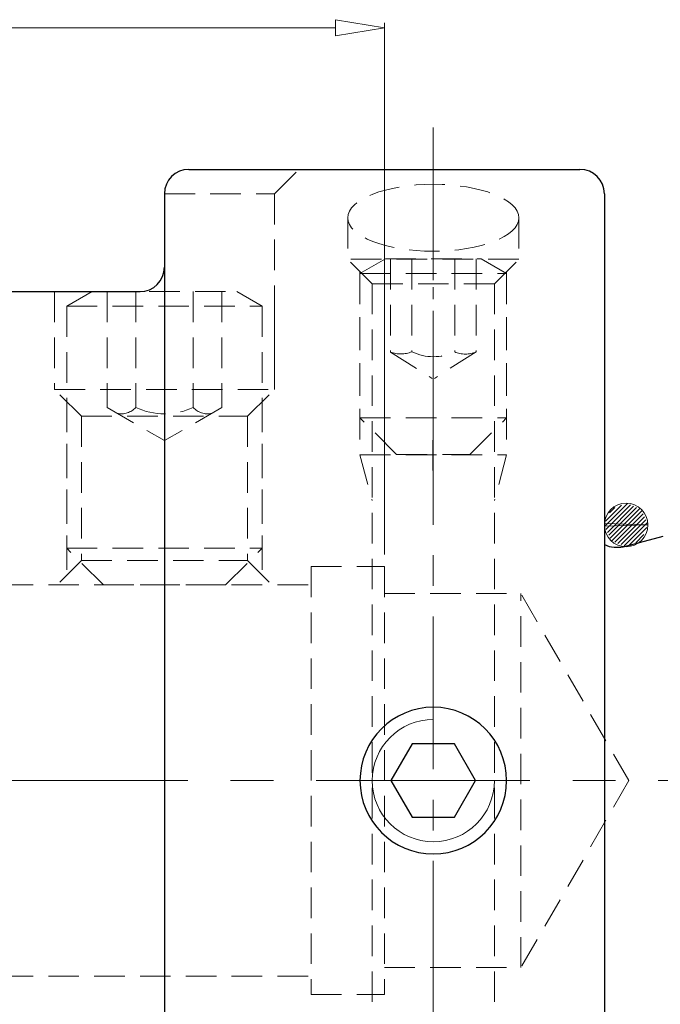
# Model space of a CAD drawing. Units: millimetres. Extents: x 5 to 292, y -203 to -7.
# Drawn here: x 96 to 122, y -93 to -52 of the extents above; entities that cross this region are included whole.
import ezdxf

# ---------------------------------------------------------------- set-up
doc = ezdxf.new("R2010")
doc.units = ezdxf.units.MM
doc.header["$MEASUREMENT"] = 0
for name, pattern in [('AI-Linetype-1', [1.875, 1.25, -0.625]), ('AI-Linetype-134', [1.875, 1.25, -0.625]), ('AI-Linetype-135', [1.875, 1.25, -0.625]), ('AI-Linetype-136', [1.875, 1.25, -0.625]), ('AI-Linetype-137', [1.875, 1.25, -0.625]), ('AI-Linetype-138', [1.875, 1.25, -0.625]), ('AI-Linetype-139', [1.875, 1.25, -0.625]), ('AI-Linetype-140', [1.875, 1.25, -0.625]), ('AI-Linetype-141', [1.875, 1.25, -0.625]), ('AI-Linetype-142', [1.875, 1.25, -0.625]), ('AI-Linetype-143', [1.875, 1.25, -0.625]), ('AI-Linetype-144', [1.875, 1.25, -0.625]), ('AI-Linetype-145', [1.875, 1.25, -0.625]), ('AI-Linetype-146', [1.875, 1.25, -0.625]), ('AI-Linetype-147', [1.875, 1.25, -0.625]), ('AI-Linetype-148', [1.875, 1.25, -0.625]), ('AI-Linetype-149', [1.875, 1.25, -0.625]), ('AI-Linetype-150', [1.875, 1.25, -0.625]), ('AI-Linetype-151', [1.875, 1.25, -0.625]), ('AI-Linetype-152', [1.875, 1.25, -0.625]), ('AI-Linetype-153', [1.875, 1.25, -0.625]), ('AI-Linetype-154', [1.875, 1.25, -0.625]), ('AI-Linetype-155', [1.875, 1.25, -0.625]), ('AI-Linetype-156', [1.875, 1.25, -0.625]), ('AI-Linetype-157', [1.875, 1.25, -0.625]), ('AI-Linetype-158', [1.875, 1.25, -0.625]), ('AI-Linetype-159', [1.875, 1.25, -0.625]), ('AI-Linetype-160', [1.875, 1.25, -0.625]), ('AI-Linetype-161', [1.875, 1.25, -0.625]), ('AI-Linetype-162', [1.875, 1.25, -0.625]), ('AI-Linetype-163', [1.875, 1.25, -0.625]), ('AI-Linetype-164', [1.875, 1.25, -0.625]), ('AI-Linetype-165', [1.875, 1.25, -0.625]), ('AI-Linetype-166', [1.875, 1.25, -0.625]), ('AI-Linetype-167', [1.875, 1.25, -0.625]), ('AI-Linetype-168', [1.875, 1.25, -0.625]), ('AI-Linetype-169', [1.875, 1.25, -0.625]), ('AI-Linetype-170', [1.875, 1.25, -0.625]), ('AI-Linetype-171', [1.875, 1.25, -0.625]), ('AI-Linetype-18', [1.875, 1.25, -0.625]), ('AI-Linetype-19', [1.875, 1.25, -0.625]), ('AI-Linetype-2', [1.875, 1.25, -0.625]), ('AI-Linetype-20', [1.875, 1.25, -0.625]), ('AI-Linetype-21', [1.875, 1.25, -0.625]), ('AI-Linetype-22', [1.875, 1.25, -0.625]), ('AI-Linetype-23', [1.875, 1.25, -0.625]), ('AI-Linetype-24', [1.875, 1.25, -0.625]), ('AI-Linetype-25', [1.875, 1.25, -0.625]), ('AI-Linetype-26', [1.875, 1.25, -0.625]), ('AI-Linetype-27', [1.875, 1.25, -0.625]), ('AI-Linetype-28', [1.875, 1.25, -0.625]), ('AI-Linetype-283', [14, 8.75, -1.75, 1.75, -1.75]), ('AI-Linetype-285', [10, 6.25, -1.25, 1.25, -1.25]), ('AI-Linetype-287', [4, 2.5, -0.5, 0.5, -0.5]), ('AI-Linetype-29', [1.875, 1.25, -0.625]), ('AI-Linetype-3', [1.875, 1.25, -0.625]), ('AI-Linetype-30', [1.875, 1.25, -0.625]), ('AI-Linetype-31', [1.875, 1.25, -0.625]), ('AI-Linetype-32', [1.875, 1.25, -0.625]), ('AI-Linetype-33', [1.875, 1.25, -0.625]), ('AI-Linetype-34', [1.875, 1.25, -0.625]), ('AI-Linetype-35', [1.875, 1.25, -0.625]), ('AI-Linetype-36', [1.875, 1.25, -0.625]), ('AI-Linetype-37', [1.875, 1.25, -0.625]), ('AI-Linetype-38', [1.875, 1.25, -0.625]), ('AI-Linetype-39', [1.875, 1.25, -0.625]), ('AI-Linetype-68', [1.875, 1.25, -0.625]), ('AI-Linetype-69', [1.875, 1.25, -0.625]), ('AI-Linetype-70', [1.875, 1.25, -0.625]), ('AI-Linetype-71', [1.875, 1.25, -0.625]), ('AI-Linetype-72', [1.875, 1.25, -0.625]), ('AI-Linetype-73', [1.875, 1.25, -0.625]), ('AI-Linetype-74', [1.875, 1.25, -0.625]), ('AI-Linetype-75', [1.875, 1.25, -0.625]), ('AI-Linetype-76', [1.875, 1.25, -0.625]), ('AI-Linetype-77', [1.875, 1.25, -0.625]), ('AI-Linetype-78', [1.875, 1.25, -0.625]), ('AI-Linetype-79', [1.875, 1.25, -0.625]), ('AI-Linetype-80', [1.875, 1.25, -0.625]), ('AI-Linetype-81', [1.875, 1.25, -0.625]), ('AI-Linetype-82', [1.875, 1.25, -0.625]), ('AI-Linetype-83', [1.875, 1.25, -0.625])]:
    doc.linetypes.add(name, pattern=pattern)
doc.layers.add('Ebene 1', color=7, linetype='Continuous')

# ---------------------------------------------------------------- blocks, each defined once
blk = doc.blocks.new('block 3')
at = {"layer": 'Ebene 1', "color": 7, "lineweight": 25, "true_color": 0xffffff}
blk.add_lwpolyline([(70.545, -63.426), (100.545, -63.426)], dxfattribs=at)
blk = doc.blocks.new('block 7')
at = {"layer": 'Ebene 1', "color": 7, "lineweight": 25, "true_color": 0xffffff}
blk.add_lwpolyline([(101.545, -59.426), (101.545, -106.426)], dxfattribs=at)
blk = doc.blocks.new('block 8')
at = {"layer": 'Ebene 1', "color": 7, "lineweight": 25, "true_color": 0xffffff}
blk.add_lwpolyline([(119.545, -59.426), (119.545, -106.426)], dxfattribs=at)
blk = doc.blocks.new('block 13')
at = {"layer": 'Ebene 1', "color": 7, "lineweight": 25, "true_color": 0xffffff}
blk.add_lwpolyline([(120.368, -73.848), (121.945, -73.426)], dxfattribs=at)
blk = doc.blocks.new('block 15')
at = {"layer": 'Ebene 1', "color": 7, "lineweight": 25, "true_color": 0xffffff}
blk.add_open_spline([(102.545, -58.426), (101.993, -58.426), (101.545, -58.873), (101.545, -59.426)], degree=3, dxfattribs=at)
blk = doc.blocks.new('block 16')
at = {"layer": 'Ebene 1', "color": 7, "lineweight": 25, "true_color": 0xffffff}
blk.add_open_spline([(119.545, -59.426), (119.545, -58.873), (119.098, -58.426), (118.545, -58.426)], degree=3, dxfattribs=at)
blk = doc.blocks.new('block 17')
at = {"layer": 'Ebene 1', "color": 7, "lineweight": 25, "true_color": 0xffffff}
blk.add_lwpolyline([(102.545, -58.426), (118.545, -58.426)], dxfattribs=at)
blk = doc.blocks.new('block 18')
at = {"layer": 'Ebene 1', "color": 7, "lineweight": 25, "true_color": 0xffffff}
blk.add_lwpolyline([(119.945, -73.876), (120.161, -73.876)], dxfattribs=at)
blk = doc.blocks.new('block 19')
at = {"layer": 'Ebene 1', "color": 7, "lineweight": 25, "true_color": 0xffffff}
blk.add_open_spline([(120.161, -73.876), (120.231, -73.876), (120.3, -73.866), (120.368, -73.848)], degree=3, dxfattribs=at)
blk = doc.blocks.new('block 20')
at = {"layer": 'Ebene 1', "color": 7, "lineweight": 25, "true_color": 0xffffff}
blk.add_open_spline([(119.545, -73.768), (119.667, -73.839), (119.805, -73.876), (119.945, -73.876)], degree=3, dxfattribs=at)
blk = doc.blocks.new('block 66')
at = {"layer": 'Ebene 1', "color": 7, "lineweight": 25, "true_color": 0xffffff}
blk.add_open_spline([(100.545, -63.426), (101.098, -63.426), (101.545, -62.978), (101.545, -62.426)], degree=3, dxfattribs=at)
blk = doc.blocks.new('block 76')
at = {"layer": 'Ebene 1', "color": 2, "lineweight": 25, "true_color": 0xf3e500}
blk.add_open_spline([(109.545, -83.426), (109.545, -81.769), (110.889, -80.426), (112.545, -80.426), (114.202, -80.426), (115.545, -81.769), (115.545, -83.426), (115.545, -85.082), (114.202, -86.426), (112.545, -86.426), (110.889, -86.426), (109.545, -85.082), (109.545, -83.426), (109.545, -83.426), (109.545, -83.426), (109.545, -83.426)], degree=3, knots=[0, 0, 0, 0, 1, 1, 1, 2, 2, 2, 3, 3, 3, 4, 4, 4, 5, 5, 5, 5], dxfattribs=at)
blk = doc.blocks.new('block 77')
at = {"layer": 'Ebene 1', "color": 2, "lineweight": 25, "true_color": 0xf3e500}
blk.add_lwpolyline([(111.679, -81.926), (110.813, -83.426), (111.679, -84.926), (113.411, -84.926), (114.277, -83.426), (113.411, -81.926), (111.679, -81.926)], dxfattribs=at)
blk = doc.blocks.new('block 78')
at = {"layer": 'Ebene 1', "color": 215, "linetype": 'AI-Linetype-1', "lineweight": 9, "true_color": 0xa5519a}
blk.add_open_spline([(116.045, -60.407), (116.045, -59.651), (114.478, -59.038), (112.545, -59.038), (110.612, -59.038), (109.045, -59.651), (109.045, -60.407), (109.045, -61.162), (110.612, -61.775), (112.545, -61.775), (114.478, -61.775), (116.045, -61.162), (116.045, -60.407), (116.045, -60.407), (116.045, -60.407), (116.045, -60.407)], degree=3, knots=[0, 0, 0, 0, 1, 1, 1, 2, 2, 2, 3, 3, 3, 4, 4, 4, 5, 5, 5, 5], dxfattribs=at)
blk = doc.blocks.new('block 79')
at = {"layer": 'Ebene 1', "color": 215, "linetype": 'AI-Linetype-2', "lineweight": 9, "true_color": 0xa5519a}
blk.add_lwpolyline([(70.545, -91.426), (107.545, -91.426)], dxfattribs=at)
blk = doc.blocks.new('block 80')
at = {"layer": 'Ebene 1', "color": 215, "linetype": 'AI-Linetype-3', "lineweight": 9, "true_color": 0xa5519a}
blk.add_lwpolyline([(70.545, -75.426), (107.545, -75.426)], dxfattribs=at)
blk = doc.blocks.new('block 95')
at = {"layer": 'Ebene 1', "color": 215, "linetype": 'AI-Linetype-18', "lineweight": 9, "true_color": 0xa5519a}
blk.add_lwpolyline([(115.545, -70.102), (115.045, -71.968)], dxfattribs=at)
blk = doc.blocks.new('block 96')
at = {"layer": 'Ebene 1', "color": 215, "linetype": 'AI-Linetype-19', "lineweight": 9, "true_color": 0xa5519a}
blk.add_lwpolyline([(109.545, -70.102), (110.045, -71.968)], dxfattribs=at)
blk = doc.blocks.new('block 97')
at = {"layer": 'Ebene 1', "color": 215, "linetype": 'AI-Linetype-20', "lineweight": 9, "true_color": 0xa5519a}
blk.add_lwpolyline([(115.045, -63.102), (115.045, -97.658)], dxfattribs=at)
blk = doc.blocks.new('block 98')
at = {"layer": 'Ebene 1', "color": 215, "linetype": 'AI-Linetype-21', "lineweight": 9, "true_color": 0xa5519a}
blk.add_lwpolyline([(110.045, -63.102), (110.045, -97.658)], dxfattribs=at)
blk = doc.blocks.new('block 99')
at = {"layer": 'Ebene 1', "color": 215, "linetype": 'AI-Linetype-22', "lineweight": 9, "true_color": 0xa5519a}
blk.add_lwpolyline([(116.045, -62.102), (109.045, -62.102)], dxfattribs=at)
blk = doc.blocks.new('block 100')
at = {"layer": 'Ebene 1', "color": 215, "linetype": 'AI-Linetype-23', "lineweight": 9, "true_color": 0xa5519a}
blk.add_lwpolyline([(109.045, -60.407), (109.045, -62.102)], dxfattribs=at)
blk = doc.blocks.new('block 101')
at = {"layer": 'Ebene 1', "color": 215, "linetype": 'AI-Linetype-24', "lineweight": 9, "true_color": 0xa5519a}
blk.add_lwpolyline([(110.045, -63.102), (115.045, -63.102)], dxfattribs=at)
blk = doc.blocks.new('block 102')
at = {"layer": 'Ebene 1', "color": 215, "linetype": 'AI-Linetype-25', "lineweight": 9, "true_color": 0xa5519a}
blk.add_lwpolyline([(115.045, -63.102), (116.045, -62.102)], dxfattribs=at)
blk = doc.blocks.new('block 103')
at = {"layer": 'Ebene 1', "color": 215, "linetype": 'AI-Linetype-26', "lineweight": 9, "true_color": 0xa5519a}
blk.add_lwpolyline([(110.045, -63.102), (109.045, -62.102)], dxfattribs=at)
blk = doc.blocks.new('block 104')
at = {"layer": 'Ebene 1', "color": 215, "linetype": 'AI-Linetype-27', "lineweight": 9, "true_color": 0xa5519a}
blk.add_lwpolyline([(109.545, -70.102), (115.545, -70.102)], dxfattribs=at)
blk = doc.blocks.new('block 105')
at = {"layer": 'Ebene 1', "color": 215, "linetype": 'AI-Linetype-28', "lineweight": 9, "true_color": 0xa5519a}
blk.add_lwpolyline([(115.545, -62.602), (115.545, -70.102)], dxfattribs=at)
blk = doc.blocks.new('block 106')
at = {"layer": 'Ebene 1', "color": 215, "linetype": 'AI-Linetype-29', "lineweight": 9, "true_color": 0xa5519a}
blk.add_lwpolyline([(109.545, -62.602), (109.545, -70.102)], dxfattribs=at)
blk = doc.blocks.new('block 107')
at = {"layer": 'Ebene 1', "color": 215, "linetype": 'AI-Linetype-30', "lineweight": 9, "true_color": 0xa5519a}
blk.add_lwpolyline([(116.045, -60.407), (116.045, -62.102)], dxfattribs=at)
blk = doc.blocks.new('block 108')
at = {"layer": 'Ebene 1', "color": 215, "linetype": 'AI-Linetype-31', "lineweight": 9, "true_color": 0xa5519a}
blk.add_lwpolyline([(116.129, -91.076), (116.129, -75.775)], dxfattribs=at)
blk = doc.blocks.new('block 109')
at = {"layer": 'Ebene 1', "color": 215, "linetype": 'AI-Linetype-32', "lineweight": 9, "true_color": 0xa5519a}
blk.add_lwpolyline([(120.545, -83.426), (116.129, -91.076)], dxfattribs=at)
blk = doc.blocks.new('block 110')
at = {"layer": 'Ebene 1', "color": 215, "linetype": 'AI-Linetype-33', "lineweight": 9, "true_color": 0xa5519a}
blk.add_lwpolyline([(120.545, -83.426), (116.129, -75.776)], dxfattribs=at)
blk = doc.blocks.new('block 111')
at = {"layer": 'Ebene 1', "color": 215, "linetype": 'AI-Linetype-34', "lineweight": 9, "true_color": 0xa5519a}
blk.add_lwpolyline([(107.545, -74.676), (110.545, -74.676)], dxfattribs=at)
blk = doc.blocks.new('block 112')
at = {"layer": 'Ebene 1', "color": 215, "linetype": 'AI-Linetype-35', "lineweight": 9, "true_color": 0xa5519a}
blk.add_lwpolyline([(107.545, -74.676), (107.545, -92.176)], dxfattribs=at)
blk = doc.blocks.new('block 113')
at = {"layer": 'Ebene 1', "color": 215, "linetype": 'AI-Linetype-36', "lineweight": 9, "true_color": 0xa5519a}
blk.add_lwpolyline([(110.545, -74.676), (110.545, -92.176)], dxfattribs=at)
blk = doc.blocks.new('block 114')
at = {"layer": 'Ebene 1', "color": 215, "linetype": 'AI-Linetype-37', "lineweight": 9, "true_color": 0xa5519a}
blk.add_lwpolyline([(107.545, -92.176), (110.545, -92.176)], dxfattribs=at)
blk = doc.blocks.new('block 115')
at = {"layer": 'Ebene 1', "color": 215, "linetype": 'AI-Linetype-38', "lineweight": 9, "true_color": 0xa5519a}
blk.add_lwpolyline([(110.545, -75.776), (116.129, -75.776)], dxfattribs=at)
blk = doc.blocks.new('block 116')
at = {"layer": 'Ebene 1', "color": 215, "linetype": 'AI-Linetype-39', "lineweight": 9, "true_color": 0xa5519a}
blk.add_lwpolyline([(110.545, -91.076), (116.129, -91.076)], dxfattribs=at)
blk = doc.blocks.new('block 145')
at = {"layer": 'Ebene 1', "color": 215, "linetype": 'AI-Linetype-68', "lineweight": 9, "true_color": 0xa5519a}
blk.add_lwpolyline([(106.045, -59.426), (107.045, -58.426)], dxfattribs=at)
blk = doc.blocks.new('block 146')
at = {"layer": 'Ebene 1', "color": 215, "linetype": 'AI-Linetype-69', "lineweight": 9, "true_color": 0xa5519a}
blk.add_lwpolyline([(106.045, -64.426), (106.045, -67.426)], dxfattribs=at)
blk = doc.blocks.new('block 147')
at = {"layer": 'Ebene 1', "color": 215, "linetype": 'AI-Linetype-70', "lineweight": 9, "true_color": 0xa5519a}
blk.add_lwpolyline([(104.945, -68.526), (106.045, -67.426)], dxfattribs=at)
blk = doc.blocks.new('block 148')
at = {"layer": 'Ebene 1', "color": 215, "linetype": 'AI-Linetype-71', "lineweight": 9, "true_color": 0xa5519a}
blk.add_lwpolyline([(106.045, -59.426), (106.045, -67.426)], dxfattribs=at)
blk = doc.blocks.new('block 149')
at = {"layer": 'Ebene 1', "color": 215, "linetype": 'AI-Linetype-72', "lineweight": 9, "true_color": 0xa5519a}
blk.add_lwpolyline([(104.945, -74.426), (105.945, -75.426)], dxfattribs=at)
blk = doc.blocks.new('block 150')
at = {"layer": 'Ebene 1', "color": 215, "linetype": 'AI-Linetype-73', "lineweight": 9, "true_color": 0xa5519a}
blk.add_lwpolyline([(104.945, -68.526), (104.945, -74.426)], dxfattribs=at)
blk = doc.blocks.new('block 151')
at = {"layer": 'Ebene 1', "color": 215, "linetype": 'AI-Linetype-74', "lineweight": 9, "true_color": 0xa5519a}
blk.add_lwpolyline([(105.545, -67.926), (105.545, -75.026)], dxfattribs=at)
blk = doc.blocks.new('block 152')
at = {"layer": 'Ebene 1', "color": 215, "linetype": 'AI-Linetype-75', "lineweight": 9, "true_color": 0xa5519a}
blk.add_lwpolyline([(97.545, -67.926), (97.545, -75.026)], dxfattribs=at)
blk = doc.blocks.new('block 153')
at = {"layer": 'Ebene 1', "color": 215, "linetype": 'AI-Linetype-76', "lineweight": 9, "true_color": 0xa5519a}
blk.add_lwpolyline([(98.145, -68.526), (98.145, -74.426)], dxfattribs=at)
blk = doc.blocks.new('block 154')
at = {"layer": 'Ebene 1', "color": 215, "linetype": 'AI-Linetype-77', "lineweight": 9, "true_color": 0xa5519a}
blk.add_lwpolyline([(98.145, -74.426), (97.145, -75.426)], dxfattribs=at)
blk = doc.blocks.new('block 155')
at = {"layer": 'Ebene 1', "color": 215, "linetype": 'AI-Linetype-78', "lineweight": 9, "true_color": 0xa5519a}
blk.add_lwpolyline([(98.145, -68.526), (97.045, -67.426)], dxfattribs=at)
blk = doc.blocks.new('block 156')
at = {"layer": 'Ebene 1', "color": 215, "linetype": 'AI-Linetype-79', "lineweight": 9, "true_color": 0xa5519a}
blk.add_lwpolyline([(97.045, -63.426), (97.045, -67.426)], dxfattribs=at)
blk = doc.blocks.new('block 157')
at = {"layer": 'Ebene 1', "color": 215, "linetype": 'AI-Linetype-80', "lineweight": 9, "true_color": 0xa5519a}
blk.add_lwpolyline([(101.545, -59.426), (106.045, -59.426)], dxfattribs=at)
blk = doc.blocks.new('block 158')
at = {"layer": 'Ebene 1', "color": 215, "linetype": 'AI-Linetype-81', "lineweight": 9, "true_color": 0xa5519a}
blk.add_lwpolyline([(97.045, -67.426), (106.045, -67.426)], dxfattribs=at)
blk = doc.blocks.new('block 159')
at = {"layer": 'Ebene 1', "color": 215, "linetype": 'AI-Linetype-82', "lineweight": 9, "true_color": 0xa5519a}
blk.add_lwpolyline([(98.145, -68.526), (104.945, -68.526)], dxfattribs=at)
blk = doc.blocks.new('block 160')
at = {"layer": 'Ebene 1', "color": 215, "linetype": 'AI-Linetype-83', "lineweight": 9, "true_color": 0xa5519a}
blk.add_lwpolyline([(98.145, -74.426), (104.945, -74.426)], dxfattribs=at)
blk = doc.blocks.new('block 211')
at = {"layer": 'Ebene 1', "color": 215, "linetype": 'AI-Linetype-134', "lineweight": 9, "true_color": 0xa5519a}
blk.add_lwpolyline([(99.045, -63.426), (104.045, -63.426)], dxfattribs=at)
blk = doc.blocks.new('block 212')
at = {"layer": 'Ebene 1', "color": 215, "linetype": 'AI-Linetype-135', "lineweight": 9, "true_color": 0xa5519a}
blk.add_lwpolyline([(98.585, -63.426), (97.545, -64.026)], dxfattribs=at)
blk = doc.blocks.new('block 213')
at = {"layer": 'Ebene 1', "color": 215, "linetype": 'AI-Linetype-136', "lineweight": 9, "true_color": 0xa5519a}
blk.add_lwpolyline([(104.506, -63.426), (105.545, -64.026)], dxfattribs=at)
blk = doc.blocks.new('block 214')
at = {"layer": 'Ebene 1', "color": 215, "linetype": 'AI-Linetype-137', "lineweight": 9, "true_color": 0xa5519a}
blk.add_lwpolyline([(103.895, -68.165), (101.545, -69.522)], dxfattribs=at)
blk = doc.blocks.new('block 215')
at = {"layer": 'Ebene 1', "color": 215, "linetype": 'AI-Linetype-138', "lineweight": 9, "true_color": 0xa5519a}
blk.add_lwpolyline([(99.195, -68.165), (101.545, -69.522)], dxfattribs=at)
blk = doc.blocks.new('block 216')
at = {"layer": 'Ebene 1', "color": 215, "linetype": 'AI-Linetype-139', "lineweight": 9, "true_color": 0xa5519a}
blk.add_open_spline([(102.72, -68.165), (102.911, -68.375), (103.198, -68.467), (103.475, -68.408)], degree=3, dxfattribs=at)
blk = doc.blocks.new('block 217')
at = {"layer": 'Ebene 1', "color": 215, "linetype": 'AI-Linetype-140', "lineweight": 9, "true_color": 0xa5519a}
blk.add_open_spline([(99.616, -68.408), (99.892, -68.467), (100.18, -68.375), (100.37, -68.165)], degree=3, dxfattribs=at)
blk = doc.blocks.new('block 218')
at = {"layer": 'Ebene 1', "color": 215, "linetype": 'AI-Linetype-141', "lineweight": 9, "true_color": 0xa5519a}
blk.add_open_spline([(100.37, -68.165), (101.115, -68.512), (101.976, -68.512), (102.72, -68.165)], degree=3, dxfattribs=at)
blk = doc.blocks.new('block 219')
at = {"layer": 'Ebene 1', "color": 215, "linetype": 'AI-Linetype-142', "lineweight": 9, "true_color": 0xa5519a}
blk.add_lwpolyline([(100.37, -63.426), (100.37, -68.165)], dxfattribs=at)
blk = doc.blocks.new('block 220')
at = {"layer": 'Ebene 1', "color": 215, "linetype": 'AI-Linetype-143', "lineweight": 9, "true_color": 0xa5519a}
blk.add_lwpolyline([(102.72, -63.426), (102.72, -68.165)], dxfattribs=at)
blk = doc.blocks.new('block 221')
at = {"layer": 'Ebene 1', "color": 215, "linetype": 'AI-Linetype-144', "lineweight": 9, "true_color": 0xa5519a}
blk.add_lwpolyline([(99.195, -63.426), (99.195, -68.165)], dxfattribs=at)
blk = doc.blocks.new('block 222')
at = {"layer": 'Ebene 1', "color": 215, "linetype": 'AI-Linetype-145', "lineweight": 9, "true_color": 0xa5519a}
blk.add_lwpolyline([(103.895, -63.426), (103.895, -68.165)], dxfattribs=at)
blk = doc.blocks.new('block 223')
at = {"layer": 'Ebene 1', "color": 215, "linetype": 'AI-Linetype-146', "lineweight": 9, "true_color": 0xa5519a}
blk.add_lwpolyline([(97.545, -64.026), (105.545, -64.026)], dxfattribs=at)
blk = doc.blocks.new('block 224')
at = {"layer": 'Ebene 1', "color": 215, "linetype": 'AI-Linetype-147', "lineweight": 9, "true_color": 0xa5519a}
blk.add_lwpolyline([(105.545, -64.026), (105.545, -73.926)], dxfattribs=at)
blk = doc.blocks.new('block 225')
at = {"layer": 'Ebene 1', "color": 215, "linetype": 'AI-Linetype-148', "lineweight": 9, "true_color": 0xa5519a}
blk.add_lwpolyline([(97.545, -64.026), (97.545, -73.926)], dxfattribs=at)
blk = doc.blocks.new('block 226')
at = {"layer": 'Ebene 1', "color": 215, "linetype": 'AI-Linetype-149', "lineweight": 9, "true_color": 0xa5519a}
blk.add_lwpolyline([(97.545, -73.926), (105.545, -73.926)], dxfattribs=at)
blk = doc.blocks.new('block 227')
at = {"layer": 'Ebene 1', "color": 215, "linetype": 'AI-Linetype-150', "lineweight": 9, "true_color": 0xa5519a}
blk.add_lwpolyline([(99.045, -75.426), (97.545, -73.926)], dxfattribs=at)
blk = doc.blocks.new('block 228')
at = {"layer": 'Ebene 1', "color": 215, "linetype": 'AI-Linetype-151', "lineweight": 9, "true_color": 0xa5519a}
blk.add_lwpolyline([(104.045, -75.426), (105.545, -73.926)], dxfattribs=at)
blk = doc.blocks.new('block 229')
at = {"layer": 'Ebene 1', "color": 215, "linetype": 'AI-Linetype-152', "lineweight": 9, "true_color": 0xa5519a}
blk.add_lwpolyline([(99.045, -75.426), (104.045, -75.426)], dxfattribs=at)
blk = doc.blocks.new('block 230')
at = {"layer": 'Ebene 1', "color": 215, "linetype": 'AI-Linetype-153', "lineweight": 9, "true_color": 0xa5519a}
blk.add_lwpolyline([(115.545, -62.69), (115.545, -68.59)], dxfattribs=at)
blk = doc.blocks.new('block 231')
at = {"layer": 'Ebene 1', "color": 215, "linetype": 'AI-Linetype-154', "lineweight": 9, "true_color": 0xa5519a}
blk.add_lwpolyline([(109.545, -62.69), (109.545, -68.59)], dxfattribs=at)
blk = doc.blocks.new('block 232')
at = {"layer": 'Ebene 1', "color": 215, "linetype": 'AI-Linetype-155', "lineweight": 9, "true_color": 0xa5519a}
blk.add_lwpolyline([(109.545, -68.59), (115.545, -68.59)], dxfattribs=at)
blk = doc.blocks.new('block 233')
at = {"layer": 'Ebene 1', "color": 215, "linetype": 'AI-Linetype-156', "lineweight": 9, "true_color": 0xa5519a}
blk.add_lwpolyline([(111.045, -70.09), (109.545, -68.59)], dxfattribs=at)
blk = doc.blocks.new('block 234')
at = {"layer": 'Ebene 1', "color": 215, "linetype": 'AI-Linetype-157', "lineweight": 9, "true_color": 0xa5519a}
blk.add_lwpolyline([(114.045, -70.09), (115.545, -68.59)], dxfattribs=at)
blk = doc.blocks.new('block 235')
at = {"layer": 'Ebene 1', "color": 215, "linetype": 'AI-Linetype-158', "lineweight": 9, "true_color": 0xa5519a}
blk.add_lwpolyline([(111.045, -70.09), (114.045, -70.09)], dxfattribs=at)
blk = doc.blocks.new('block 236')
at = {"layer": 'Ebene 1', "color": 215, "linetype": 'AI-Linetype-159', "lineweight": 9, "true_color": 0xa5519a}
blk.add_lwpolyline([(110.585, -62.09), (114.506, -62.09)], dxfattribs=at)
blk = doc.blocks.new('block 237')
at = {"layer": 'Ebene 1', "color": 215, "linetype": 'AI-Linetype-160', "lineweight": 9, "true_color": 0xa5519a}
blk.add_lwpolyline([(110.585, -62.09), (109.545, -62.69)], dxfattribs=at)
blk = doc.blocks.new('block 238')
at = {"layer": 'Ebene 1', "color": 215, "linetype": 'AI-Linetype-161', "lineweight": 9, "true_color": 0xa5519a}
blk.add_lwpolyline([(114.506, -62.09), (115.545, -62.69)], dxfattribs=at)
blk = doc.blocks.new('block 239')
at = {"layer": 'Ebene 1', "color": 215, "linetype": 'AI-Linetype-162', "lineweight": 9, "true_color": 0xa5519a}
blk.add_lwpolyline([(114.295, -65.89), (112.59, -66.977)], dxfattribs=at)
blk = doc.blocks.new('block 240')
at = {"layer": 'Ebene 1', "color": 215, "linetype": 'AI-Linetype-163', "lineweight": 9, "true_color": 0xa5519a}
blk.add_lwpolyline([(110.795, -65.902), (112.504, -66.977)], dxfattribs=at)
blk = doc.blocks.new('block 241')
at = {"layer": 'Ebene 1', "color": 215, "linetype": 'AI-Linetype-164', "lineweight": 9, "true_color": 0xa5519a}
blk.add_open_spline([(113.42, -65.89), (113.699, -66.012), (114.016, -66.012), (114.295, -65.89)], degree=3, dxfattribs=at)
blk = doc.blocks.new('block 242')
at = {"layer": 'Ebene 1', "color": 215, "linetype": 'AI-Linetype-165', "lineweight": 9, "true_color": 0xa5519a}
blk.add_open_spline([(110.795, -65.902), (111.078, -66.008), (111.39, -66.003), (111.67, -65.89)], degree=3, dxfattribs=at)
blk = doc.blocks.new('block 243')
at = {"layer": 'Ebene 1', "color": 215, "linetype": 'AI-Linetype-166', "lineweight": 9, "true_color": 0xa5519a}
blk.add_lwpolyline([(111.67, -62.09), (111.67, -65.89)], dxfattribs=at)
blk = doc.blocks.new('block 244')
at = {"layer": 'Ebene 1', "color": 215, "linetype": 'AI-Linetype-167', "lineweight": 9, "true_color": 0xa5519a}
blk.add_lwpolyline([(113.42, -62.09), (113.42, -65.89)], dxfattribs=at)
blk = doc.blocks.new('block 245')
at = {"layer": 'Ebene 1', "color": 215, "linetype": 'AI-Linetype-168', "lineweight": 9, "true_color": 0xa5519a}
blk.add_lwpolyline([(110.795, -62.09), (110.795, -65.902)], dxfattribs=at)
blk = doc.blocks.new('block 246')
at = {"layer": 'Ebene 1', "color": 215, "linetype": 'AI-Linetype-169', "lineweight": 9, "true_color": 0xa5519a}
blk.add_lwpolyline([(114.295, -62.09), (114.295, -65.89)], dxfattribs=at)
blk = doc.blocks.new('block 247')
at = {"layer": 'Ebene 1', "color": 215, "linetype": 'AI-Linetype-170', "lineweight": 9, "true_color": 0xa5519a}
blk.add_lwpolyline([(109.545, -62.69), (115.545, -62.69)], dxfattribs=at)
blk = doc.blocks.new('block 248')
at = {"layer": 'Ebene 1', "color": 215, "linetype": 'AI-Linetype-171', "lineweight": 9, "true_color": 0xa5519a}
blk.add_open_spline([(111.67, -65.89), (112.223, -66.156), (112.867, -66.156), (113.42, -65.89)], degree=3, dxfattribs=at)
blk = doc.blocks.new('block 416')
at = {"layer": 'Ebene 1', "lineweight": 0}
for points in [[(119.551, -73.035), (120.492, -72.094)], [(119.596, -72.814), (120.25, -72.16)], [(119.609, -73.155), (120.615, -72.148)], [(119.666, -73.274), (120.738, -72.202)], [(119.723, -73.394), (120.86, -72.257)], [(119.759, -72.475), (119.97, -72.263)], [(119.781, -73.513), (120.983, -72.311)], [(119.84, -73.63), (121.087, -72.383)], [(119.969, -73.678), (121.138, -72.509)], [(120.098, -73.726), (121.189, -72.635)], [(120.228, -73.773), (121.24, -72.761)], [(120.357, -73.821), (121.291, -72.886)], [(119.547, -72.915), (119.547, -73.026), (121.325, -72.971), (119.547, -72.915)], [(120.519, -73.836), (121.286, -73.069)], [(120.835, -73.696), (121.165, -73.366)]]:
    blk.add_lwpolyline(points, dxfattribs=at)
blk = doc.blocks.new('block 417')
at = {"layer": 'Ebene 1', "color": 22, "lineweight": 5, "true_color": 0xe42420}
blk.add_open_spline([(119.545, -72.971), (119.545, -72.479), (119.944, -72.081), (120.435, -72.081), (120.927, -72.081), (121.325, -72.479), (121.325, -72.971), (121.325, -73.462), (120.927, -73.861), (120.435, -73.861), (119.944, -73.861), (119.545, -73.462), (119.545, -72.971), (119.545, -72.971), (119.545, -72.971), (119.545, -72.971)], degree=3, knots=[0, 0, 0, 0, 1, 1, 1, 2, 2, 2, 3, 3, 3, 4, 4, 4, 5, 5, 5, 5], dxfattribs=at)
blk = doc.blocks.new('block 420')
at = {"layer": 'Ebene 1', "color": 2, "lineweight": 5, "true_color": 0xf3e500}
blk.add_open_spline([(112.545, -80.926), (111.165, -80.926), (110.045, -82.045), (110.045, -83.426), (110.045, -84.806), (111.165, -85.926), (112.545, -85.926), (113.926, -85.926), (115.045, -84.806), (115.045, -83.426)], degree=3, knots=[0, 0, 0, 0, 1, 1, 1, 2, 2, 2, 3, 3, 3, 3], dxfattribs=at)
blk = doc.blocks.new('block 452')
at = {"layer": 'Ebene 1', "color": 8, "lineweight": 5, "true_color": 0x7f8080}
blk.add_lwpolyline([(110.545, -74.176), (110.545, -52.439)], dxfattribs=at)
blk = doc.blocks.new('block 453')
at = {"layer": 'Ebene 1', "color": 8, "lineweight": 5, "true_color": 0x7f8080}
blk.add_lwpolyline([(71.545, -52.639), (108.545, -52.639)], dxfattribs=at)
blk = doc.blocks.new('block 457')
at = {"layer": 'Ebene 1', "color": 8, "lineweight": 5, "true_color": 0x7f8080}
blk.add_lwpolyline([(108.545, -52.305), (110.545, -52.639)], dxfattribs=at)
blk = doc.blocks.new('block 458')
at = {"layer": 'Ebene 1', "color": 8, "lineweight": 5, "true_color": 0x7f8080}
blk.add_lwpolyline([(110.545, -52.639), (108.545, -52.972)], dxfattribs=at)
blk = doc.blocks.new('block 459')
at = {"layer": 'Ebene 1', "color": 8, "lineweight": 5, "true_color": 0x7f8080}
blk.add_lwpolyline([(108.545, -52.305), (108.545, -52.972)], dxfattribs=at)
blk = doc.blocks.new('block 484')
at = {"layer": 'Ebene 1', "lineweight": 0}
blk.add_lwpolyline([(110.545, -74.676), (110.545, -74.676)], dxfattribs=at)
blk = doc.blocks.new('block 485')
at = {"layer": 'Ebene 1', "lineweight": 0}
blk.add_lwpolyline([(110.545, -52.639), (110.545, -52.639)], dxfattribs=at)
blk = doc.blocks.new('block 486')
at = {"layer": 'Ebene 1', "color": 9, "linetype": 'AI-Linetype-283', "lineweight": 9, "true_color": 0xc0bfbf}
blk.add_lwpolyline([(65.751, -83.426), (163.251, -83.426)], dxfattribs=at)
blk = doc.blocks.new('block 488')
at = {"layer": 'Ebene 1', "color": 9, "linetype": 'AI-Linetype-285', "lineweight": 9, "true_color": 0xc0bfbf}
blk.add_lwpolyline([(112.545, -56.711), (112.545, -100.207)], dxfattribs=at)
blk = doc.blocks.new('block 490')
at = {"layer": 'Ebene 1', "color": 9, "linetype": 'AI-Linetype-287', "lineweight": 9, "true_color": 0xc0bfbf}
blk.add_lwpolyline([(112.531, -70.739), (112.545, -61.33)], dxfattribs=at)

msp = doc.modelspace()

# ---------------------------------------------------------------- block references
at = {"layer": 'Ebene 1'}
for name in ['block 457', 'block 459', 'block 453', 'block 458', 'block 452', 'block 485', 'block 488', 'block 15', 'block 17', 'block 145', 'block 16', 'block 78', 'block 7', 'block 157', 'block 148', 'block 8', 'block 100', 'block 107', 'block 490', 'block 99', 'block 103', 'block 237', 'block 236', 'block 245', 'block 243', 'block 244', 'block 246', 'block 238', 'block 102', 'block 66', 'block 106', 'block 231', 'block 247', 'block 105', 'block 230', 'block 98', 'block 101', 'block 97', 'block 3', 'block 156', 'block 212', 'block 211', 'block 221', 'block 219', 'block 220', 'block 222', 'block 213', 'block 223', 'block 225', 'block 224', 'block 146', 'block 242', 'block 240', 'block 248', 'block 239', 'block 241', 'block 155', 'block 158', 'block 147', 'block 152', 'block 151', 'block 215', 'block 217', 'block 218', 'block 214', 'block 216', 'block 153', 'block 159', 'block 150', 'block 232', 'block 233', 'block 234', 'block 96', 'block 104', 'block 235', 'block 95', 'block 417', 'block 416', 'block 13', 'block 226', 'block 227', 'block 228', 'block 20', 'block 18', 'block 19', 'block 154', 'block 160', 'block 149', 'block 111', 'block 112', 'block 113', 'block 484', 'block 80', 'block 229', 'block 115', 'block 108', 'block 110', 'block 76', 'block 420', 'block 77', 'block 486', 'block 109', 'block 116', 'block 79', 'block 114']:
    msp.add_blockref(name, (0, 0), dxfattribs=at)

doc.saveas('drawing.dxf')
